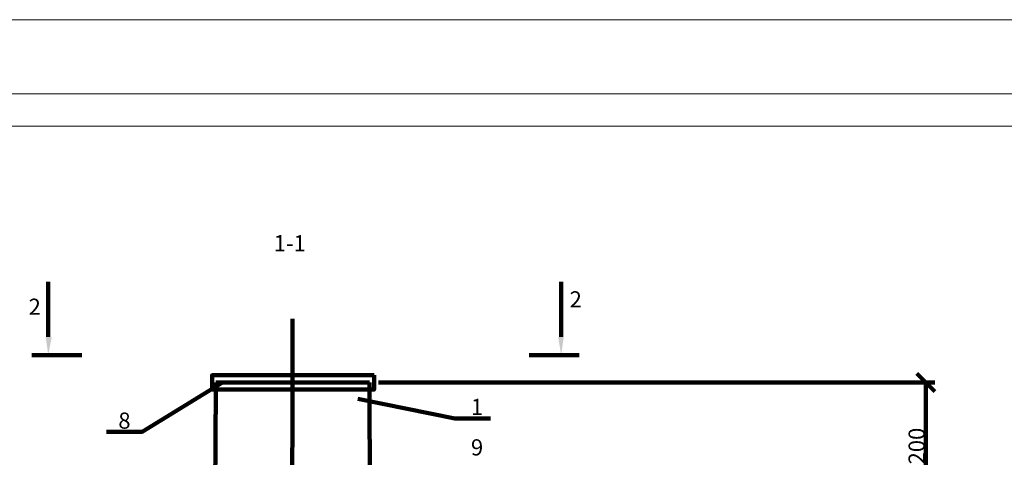
# Model space of a CAD drawing. Units: millimetres. Extents: x 2140 to 2621, y 1195 to 2235.
# Drawn here: x 2351 to 2503, y 1478 to 1546 of the extents above; entities that cross this region are included whole.
import ezdxf

# ---------------------------------------------------------------- set-up
doc = ezdxf.new("R2010")
doc.units = ezdxf.units.MM
doc.layers.add('H', color=7, linetype='Continuous', lineweight=100)
doc.layers.add('P', color=250, linetype='Continuous', lineweight=100)
doc.styles.add('GOST 2.304', font='CS_Gost2304.shx', dxfattribs={"oblique": 15, "height": 2.5})

msp = doc.modelspace()

# ---------------------------------------------------------------- hatches: boundary and pattern name
at = {"layer": 'H', "linetype": 'Continuous'}
for points in [[(2355.09, 1496.72), (2356.03, 1496.72), (2355.49, 1493.92)], [(2434.36, 1496.72), (2435.23, 1496.72), (2434.83, 1493.92)]]:
    msp.add_hatch(color=0, dxfattribs=at).paths.add_polyline_path(points)

# ---------------------------------------------------------------- linework, layer by layer
at = {"color": 0, "linetype": 'ByBlock', "lineweight": 13}
msp.add_lwpolyline([(2618.73, 1194.79), (2140.13, 1194.79), (2140.13, 1534.32), (2618.73, 1534.32)], close=True, dxfattribs=at)
at = {"layer": 'P', "color": 0, "linetype": 'Continuous', "lineweight": 13}
msp.add_line((2160.13, 1529.32), (2613.73, 1529.32), dxfattribs=at)
msp.add_lwpolyline([(2146.79, 1545.8), (2612.86, 1545.8)], dxfattribs=at)
at = {"layer": 'P', "color": 0, "linetype": 'Continuous'}
for points in [[(2355.49, 1496.72), (2355.49, 1505.25)], [(2434.83, 1496.72), (2434.83, 1505.25)], [(2393.29, 1499.52), (2393.23, 1459.72)], [(2360.69, 1493.92), (2352.96, 1493.92)], [(2429.89, 1493.92), (2437.63, 1493.92)], [(2492.63, 1488.25), (2489.83, 1491.05)], [(2364.49, 1482.05), (2370.03, 1482.05), (2382.43, 1489.65)], [(2380.83, 1488.58), (2380.83, 1490.78), (2405.89, 1490.78)], [(2381.43, 1490.78), (2405.89, 1490.78)], [(2405.89, 1490.78), (2381.43, 1490.78)], [(2405.89, 1490.78), (2381.43, 1490.78)], [(2381.43, 1488.58), (2405.89, 1488.58), (2405.89, 1490.78)], [(2381.43, 1489.65), (2405.16, 1489.65)], [(2381.43, 1488.58), (2381.43, 1489.65)], [(2381.43, 1489.65), (2384.49, 1489.65)], [(2382.43, 1489.65), (2384.49, 1489.65)], [(2386.23, 1489.65), (2389.76, 1489.65)], [(2386.23, 1489.65), (2389.76, 1489.65)], [(2391.49, 1489.65), (2395.03, 1489.65)], [(2391.49, 1489.65), (2395.03, 1489.65)], [(2396.83, 1489.65), (2400.29, 1489.65)], [(2396.83, 1489.65), (2400.36, 1489.65)], [(2402.09, 1489.65), (2404.03, 1489.65)], [(2402.09, 1489.65), (2405.16, 1489.65)], [(2405.16, 1488.58), (2405.16, 1489.65)], [(2406.56, 1489.65), (2492.63, 1489.65)], [(2491.23, 1468.38), (2491.23, 1489.65)], [(2405.89, 1488.58), (2380.83, 1488.58)], [(2381.43, 1488.58), (2381.29, 1473.18)], [(2381.43, 1488.58), (2405.89, 1488.58)], [(2405.89, 1488.58), (2381.43, 1488.58)], [(2405.23, 1473.18), (2405.16, 1488.58)], [(2423.89, 1484.12), (2418.36, 1484.12), (2403.36, 1487.12)]]:
    msp.add_lwpolyline(points, dxfattribs=at)

# ---------------------------------------------------------------- texts
at = {"color": 7, "linetype": 'ByBlock', "lineweight": 13, "char_height": 2.5, "attachment_point": 1, "style": 'GOST 2.304'}
for s, insert in [('1-1', (2390.36, 1512.47)), ('2', (2436.13, 1503.78)), ('2', (2352.45, 1502.64)), ('1', (2420.87, 1487.15)), ('8', (2366.33, 1485.02)), ('9', (2420.87, 1480.88))]:
    msp.add_mtext_dynamic_manual_height_columns(s, width=12, gutter_width=12.5, heights=[0], dxfattribs=dict(at, insert=insert))
at = {"linetype": 'ByBlock', "insert": (2488.56, 1476.99), "char_height": 2.5, "attachment_point": 1, "rotation": 90, "style": 'GOST 2.304'}
msp.add_mtext_dynamic_manual_height_columns('\\A1;200', width=10.5, gutter_width=12.5, heights=[0], dxfattribs=at)

doc.saveas('drawing.dxf')
